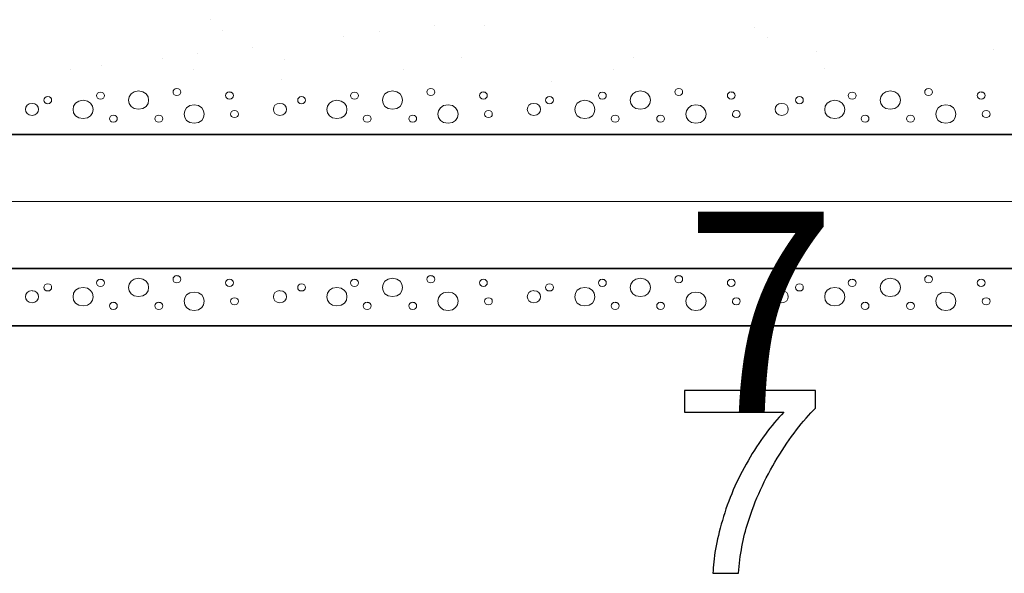
# Model space of a CAD drawing. Units: centimetres. Extents: x -8.1 to 8.3, y -11.8 to -2.4.
# Drawn here: x -0.6 to 0.4, y -6 to -5.4 of the extents above; entities that cross this region are included whole.
import ezdxf

# ---------------------------------------------------------------- set-up
doc = ezdxf.new("R2010")
doc.units = ezdxf.units.CM
doc.header["$MEASUREMENT"] = 0
doc.layers.add('Vrstva 1', color=7, linetype='Continuous')

msp = doc.modelspace()

# ---------------------------------------------------------------- linework, layer by layer
at = {"layer": 'Vrstva 1', "lineweight": 15}
for points in [[(-0.40191, -5.40431), (-0.40191, -5.40431), (-0.40191, -5.40431), (-0.40191, -5.40431)], [(-0.38943, -5.41472), (-0.38943, -5.41472), (-0.38943, -5.41472), (-0.38943, -5.41472)], [(-0.17855, -5.40993), (-0.17855, -5.40993), (-0.17855, -5.40993), (-0.17855, -5.40993)], [(-0.12812, -5.40975), (-0.12812, -5.40975), (-0.12812, -5.40975), (-0.12812, -5.40975)], [(0.14175, -5.41191), (0.14175, -5.41191), (0.14175, -5.41191), (0.14175, -5.41191)], [(-0.26851, -5.42082), (-0.26851, -5.42082), (-0.26851, -5.42082), (-0.26851, -5.42082)], [(-0.23336, -5.41658), (-0.23336, -5.41658), (-0.23336, -5.41658), (-0.23336, -5.41658)], [(0.15417, -5.42232), (0.15417, -5.42232), (0.15417, -5.42232), (0.15417, -5.42232)], [(-0.3601, -5.43183), (-0.3601, -5.43183), (-0.3601, -5.43183), (-0.3601, -5.43183)], [(0.37961, -5.43441), (0.37961, -5.43441), (0.37961, -5.43441), (0.37961, -5.43441)], [(-0.44999, -5.44266), (-0.44999, -5.44266), (-0.44999, -5.44266), (-0.44999, -5.44266)], [(-0.41491, -5.43847), (-0.41491, -5.43847), (-0.41491, -5.43847), (-0.41491, -5.43847)], [(-0.32802, -5.4438), (-0.32802, -5.4438), (-0.32802, -5.4438), (-0.32802, -5.4438)], [(-0.1515, -5.44177), (-0.1515, -5.44177), (-0.1515, -5.44177), (-0.1515, -5.44177)], [(0.02096, -5.44248), (0.02096, -5.44248), (0.02096, -5.44248), (0.02096, -5.44248)], [(0.2031, -5.4365), (0.2031, -5.4365), (0.2031, -5.4365), (0.2031, -5.4365)], [(-0.54158, -5.45373), (-0.54158, -5.45373), (-0.54158, -5.45373), (-0.54158, -5.45373)], [(-0.51016, -5.44984), (-0.51016, -5.44984), (-0.51016, -5.44984), (-0.51016, -5.44984)], [(-0.41902, -5.45445), (-0.41902, -5.45445), (-0.41902, -5.45445), (-0.41902, -5.45445)], [(-0.20899, -5.45409), (-0.20899, -5.45409), (-0.20899, -5.45409), (-0.20899, -5.45409)], [(0.00097, -5.45379), (0.00097, -5.45379), (0.00097, -5.45379), (0.00097, -5.45379)], [(0.211, -5.45343), (0.211, -5.45343), (0.211, -5.45343), (0.211, -5.45343)], [(-0.33076, -5.46396), (-0.33076, -5.46396), (-0.33076, -5.46396), (-0.33076, -5.46396)], [(-0.06096, -5.46612), (-0.06096, -5.46612), (-0.06096, -5.46612), (-0.06096, -5.46612)], [(1.15512, -5.58578), (1.15512, -5.58578), (-3.32161, -5.58578), (-3.32161, -5.58578)]]:
    msp.add_open_spline(points, degree=3, dxfattribs=at)
for points in [[(-0.43522, -5.47288), (-0.44038, -5.47288), (-0.44045, -5.48006), (-0.43522, -5.48), (-0.43522, -5.48), (-0.43006, -5.48006), (-0.43, -5.47288), (-0.43522, -5.47294), (-0.43522, -5.47294), (-0.43522, -5.47294), (-0.43522, -5.47288), (-0.43522, -5.47288)], [(-0.18175, -5.47288), (-0.18691, -5.47288), (-0.18698, -5.48006), (-0.18175, -5.48), (-0.18175, -5.48), (-0.17659, -5.48006), (-0.17652, -5.47288), (-0.18175, -5.47294), (-0.18175, -5.47294), (-0.18175, -5.47294), (-0.18175, -5.47288), (-0.18175, -5.47288)], [(0.06571, -5.47288), (0.06055, -5.47288), (0.06049, -5.48006), (0.06571, -5.48), (0.06571, -5.48), (0.07087, -5.48006), (0.07094, -5.47288), (0.06571, -5.47294), (0.06571, -5.47294), (0.06571, -5.47294), (0.06571, -5.47288), (0.06571, -5.47288)], [(0.31513, -5.47288), (0.30997, -5.47288), (0.30991, -5.48006), (0.31513, -5.48), (0.31513, -5.48), (0.3203, -5.48006), (0.32036, -5.47288), (0.31513, -5.47294), (0.31513, -5.47294), (0.31513, -5.47294), (0.31513, -5.47288), (0.31513, -5.47288)], [(-0.56418, -5.48102), (-0.56934, -5.48102), (-0.56941, -5.48819), (-0.56418, -5.48814), (-0.56418, -5.48814), (-0.55902, -5.48819), (-0.55896, -5.48102), (-0.56418, -5.48107), (-0.56418, -5.48107), (-0.56418, -5.48107), (-0.56418, -5.48102), (-0.56418, -5.48102)], [(-0.51146, -5.47653), (-0.51662, -5.47653), (-0.51669, -5.48371), (-0.51146, -5.48365), (-0.51146, -5.48365), (-0.5063, -5.48371), (-0.50624, -5.47653), (-0.51146, -5.47659), (-0.51146, -5.47659), (-0.51146, -5.47659), (-0.51146, -5.47653), (-0.51146, -5.47653)], [(-0.47351, -5.47539), (-0.4869, -5.47539), (-0.4869, -5.49382), (-0.47351, -5.49376), (-0.47351, -5.49376), (-0.46011, -5.49382), (-0.46011, -5.47539), (-0.47351, -5.47545), (-0.47351, -5.47545), (-0.47351, -5.47545), (-0.47351, -5.47539), (-0.47351, -5.47539)], [(-0.38277, -5.47641), (-0.38793, -5.47641), (-0.38799, -5.48359), (-0.38277, -5.48353), (-0.38277, -5.48353), (-0.3776, -5.48359), (-0.37754, -5.47641), (-0.38277, -5.47647), (-0.38277, -5.47647), (-0.38277, -5.47647), (-0.38277, -5.47641), (-0.38277, -5.47641)], [(-0.31077, -5.48102), (-0.31593, -5.48102), (-0.316, -5.48819), (-0.31077, -5.48814), (-0.31077, -5.48814), (-0.30561, -5.48819), (-0.30555, -5.48102), (-0.31077, -5.48107), (-0.31077, -5.48107), (-0.31077, -5.48107), (-0.31077, -5.48102), (-0.31077, -5.48102)], [(-0.25799, -5.47653), (-0.26315, -5.47653), (-0.26322, -5.48371), (-0.25799, -5.48365), (-0.25799, -5.48365), (-0.25283, -5.48371), (-0.25276, -5.47653), (-0.25799, -5.47659), (-0.25799, -5.47659), (-0.25799, -5.47659), (-0.25799, -5.47653), (-0.25799, -5.47653)], [(-0.22003, -5.47539), (-0.23343, -5.47539), (-0.23343, -5.49382), (-0.22003, -5.49376), (-0.22003, -5.49376), (-0.20664, -5.49382), (-0.20664, -5.47539), (-0.22003, -5.47545), (-0.22003, -5.47545), (-0.22003, -5.47545), (-0.22003, -5.47539), (-0.22003, -5.47539)], [(-0.12929, -5.47641), (-0.13445, -5.47641), (-0.13452, -5.48359), (-0.12929, -5.48353), (-0.12929, -5.48353), (-0.12413, -5.48359), (-0.12407, -5.47641), (-0.12929, -5.47647), (-0.12929, -5.47647), (-0.12929, -5.47647), (-0.12929, -5.47641), (-0.12929, -5.47641)], [(-0.06331, -5.48102), (-0.06847, -5.48102), (-0.06854, -5.48819), (-0.06331, -5.48814), (-0.06331, -5.48814), (-0.05815, -5.48819), (-0.05809, -5.48102), (-0.06331, -5.48107), (-0.06331, -5.48107), (-0.06331, -5.48107), (-0.06331, -5.48102), (-0.06331, -5.48102)], [(-0.01053, -5.47653), (-0.01569, -5.47653), (-0.01575, -5.48371), (-0.01053, -5.48365), (-0.01053, -5.48365), (-0.00537, -5.48371), (-0.0053, -5.47653), (-0.01053, -5.47659), (-0.01053, -5.47659), (-0.01053, -5.47659), (-0.01053, -5.47653), (-0.01053, -5.47653)], [(0.02743, -5.47539), (0.01404, -5.47539), (0.01404, -5.49382), (0.02743, -5.49376), (0.02743, -5.49376), (0.04082, -5.49382), (0.04082, -5.47539), (0.02743, -5.47545), (0.02743, -5.47545), (0.02743, -5.47545), (0.02743, -5.47539), (0.02743, -5.47539)], [(0.11817, -5.47641), (0.11301, -5.47641), (0.11294, -5.48359), (0.11817, -5.48353), (0.11817, -5.48353), (0.12333, -5.48359), (0.1234, -5.47641), (0.11817, -5.47647), (0.11817, -5.47647), (0.11817, -5.47647), (0.11817, -5.47641), (0.11817, -5.47641)], [(0.18618, -5.48102), (0.18102, -5.48102), (0.18095, -5.48819), (0.18618, -5.48814), (0.18618, -5.48814), (0.19134, -5.48819), (0.1914, -5.48102), (0.18618, -5.48107), (0.18618, -5.48107), (0.18618, -5.48107), (0.18618, -5.48102), (0.18618, -5.48102)], [(0.2389, -5.47653), (0.23374, -5.47653), (0.23367, -5.48371), (0.2389, -5.48365), (0.2389, -5.48365), (0.24406, -5.48371), (0.24412, -5.47653), (0.2389, -5.47659), (0.2389, -5.47659), (0.2389, -5.47659), (0.2389, -5.47653), (0.2389, -5.47653)], [(0.27692, -5.47539), (0.26353, -5.47539), (0.26353, -5.49382), (0.27692, -5.49376), (0.27692, -5.49376), (0.29031, -5.49382), (0.29031, -5.47539), (0.27692, -5.47545), (0.27692, -5.47545), (0.27692, -5.47545), (0.27692, -5.47539), (0.27692, -5.47539)], [(0.36759, -5.47641), (0.36243, -5.47641), (0.36237, -5.48359), (0.36759, -5.48353), (0.36759, -5.48353), (0.37275, -5.48359), (0.37282, -5.47641), (0.36759, -5.47647), (0.36759, -5.47647), (0.36759, -5.47647), (0.36759, -5.47641), (0.36759, -5.47641)], [(-0.57986, -5.48784), (-0.58861, -5.48784), (-0.58861, -5.49992), (-0.57986, -5.49986), (-0.57986, -5.49986), (-0.57111, -5.49992), (-0.57111, -5.48784), (-0.57986, -5.4879), (-0.57986, -5.4879), (-0.57986, -5.4879), (-0.57986, -5.48784), (-0.57986, -5.48784)], [(-0.5289, -5.48466), (-0.5423, -5.48466), (-0.5423, -5.50309), (-0.5289, -5.50303), (-0.5289, -5.50303), (-0.51551, -5.50309), (-0.51551, -5.48466), (-0.5289, -5.48472), (-0.5289, -5.48472), (-0.5289, -5.48472), (-0.5289, -5.48466), (-0.5289, -5.48466)], [(-0.41804, -5.48927), (-0.43144, -5.48927), (-0.43144, -5.5077), (-0.41804, -5.50764), (-0.41804, -5.50764), (-0.40465, -5.5077), (-0.40465, -5.48927), (-0.41804, -5.48933), (-0.41804, -5.48933), (-0.41804, -5.48933), (-0.41804, -5.48927), (-0.41804, -5.48927)], [(-0.3324, -5.48784), (-0.34115, -5.48784), (-0.34115, -5.49992), (-0.3324, -5.49986), (-0.3324, -5.49986), (-0.32364, -5.49992), (-0.32364, -5.48784), (-0.3324, -5.4879), (-0.3324, -5.4879), (-0.3324, -5.4879), (-0.3324, -5.48784), (-0.3324, -5.48784)], [(-0.2755, -5.48466), (-0.28889, -5.48466), (-0.28889, -5.50309), (-0.2755, -5.50303), (-0.2755, -5.50303), (-0.2621, -5.50309), (-0.2621, -5.48466), (-0.2755, -5.48472), (-0.2755, -5.48472), (-0.2755, -5.48472), (-0.2755, -5.48466), (-0.2755, -5.48466)], [(-0.16457, -5.48927), (-0.17796, -5.48927), (-0.17796, -5.5077), (-0.16457, -5.50764), (-0.16457, -5.50764), (-0.15118, -5.5077), (-0.15118, -5.48927), (-0.16457, -5.48933), (-0.16457, -5.48933), (-0.16457, -5.48933), (-0.16457, -5.48927), (-0.16457, -5.48927)], [(-0.07892, -5.48784), (-0.08768, -5.48784), (-0.08768, -5.49992), (-0.07892, -5.49986), (-0.07892, -5.49986), (-0.07017, -5.49992), (-0.07017, -5.48784), (-0.07892, -5.4879), (-0.07892, -5.4879), (-0.07892, -5.4879), (-0.07892, -5.48784), (-0.07892, -5.48784)], [(-0.02803, -5.48466), (-0.04143, -5.48466), (-0.04143, -5.50309), (-0.02803, -5.50303), (-0.02803, -5.50303), (-0.01464, -5.50309), (-0.01464, -5.48466), (-0.02803, -5.48472), (-0.02803, -5.48472), (-0.02803, -5.48472), (-0.02803, -5.48466), (-0.02803, -5.48466)], [(0.08289, -5.48927), (0.0695, -5.48927), (0.0695, -5.5077), (0.08289, -5.50764), (0.08289, -5.50764), (0.09629, -5.5077), (0.09629, -5.48927), (0.08289, -5.48933), (0.08289, -5.48933), (0.08289, -5.48933), (0.08289, -5.48927), (0.08289, -5.48927)], [(0.16854, -5.48784), (0.15978, -5.48784), (0.15978, -5.49992), (0.16854, -5.49986), (0.16854, -5.49986), (0.17729, -5.49992), (0.17729, -5.48784), (0.16854, -5.4879), (0.16854, -5.4879), (0.16854, -5.4879), (0.16854, -5.48784), (0.16854, -5.48784)], [(0.22145, -5.48466), (0.20806, -5.48466), (0.20806, -5.50309), (0.22145, -5.50303), (0.22145, -5.50303), (0.23485, -5.50309), (0.23485, -5.48466), (0.22145, -5.48472), (0.22145, -5.48472), (0.22145, -5.48472), (0.22145, -5.48466), (0.22145, -5.48466)], [(0.33232, -5.48927), (0.31892, -5.48927), (0.31892, -5.5077), (0.33232, -5.50764), (0.33232, -5.50764), (0.34571, -5.5077), (0.34571, -5.48927), (0.33232, -5.48933), (0.33232, -5.48933), (0.33232, -5.48933), (0.33232, -5.48927), (0.33232, -5.48927)], [(-0.49866, -5.4995), (-0.50382, -5.4995), (-0.50388, -5.50668), (-0.49866, -5.50662), (-0.49866, -5.50662), (-0.4935, -5.50668), (-0.49343, -5.4995), (-0.49866, -5.49956), (-0.49866, -5.49956), (-0.49866, -5.49956), (-0.49866, -5.4995), (-0.49866, -5.4995)], [(-0.45332, -5.4995), (-0.45848, -5.4995), (-0.45855, -5.50668), (-0.45332, -5.50662), (-0.45332, -5.50662), (-0.44816, -5.50668), (-0.44809, -5.4995), (-0.45332, -5.49956), (-0.45332, -5.49956), (-0.45332, -5.49956), (-0.45332, -5.4995), (-0.45332, -5.4995)], [(-0.37774, -5.4949), (-0.3829, -5.4949), (-0.38296, -5.50208), (-0.37774, -5.50202), (-0.37774, -5.50202), (-0.37257, -5.50208), (-0.37251, -5.4949), (-0.37774, -5.49496), (-0.37774, -5.49496), (-0.37774, -5.49496), (-0.37774, -5.4949), (-0.37774, -5.4949)], [(-0.24525, -5.4995), (-0.25041, -5.4995), (-0.25048, -5.50668), (-0.24525, -5.50662), (-0.24525, -5.50662), (-0.24009, -5.50668), (-0.24002, -5.4995), (-0.24525, -5.49956), (-0.24525, -5.49956), (-0.24525, -5.49956), (-0.24525, -5.4995), (-0.24525, -5.4995)], [(-0.19985, -5.4995), (-0.20501, -5.4995), (-0.20507, -5.50668), (-0.19985, -5.50662), (-0.19985, -5.50662), (-0.19469, -5.50668), (-0.19462, -5.4995), (-0.19985, -5.49956), (-0.19985, -5.49956), (-0.19985, -5.49956), (-0.19985, -5.4995), (-0.19985, -5.4995)], [(-0.12426, -5.4949), (-0.12942, -5.4949), (-0.12949, -5.50208), (-0.12426, -5.50202), (-0.12426, -5.50202), (-0.1191, -5.50208), (-0.11904, -5.4949), (-0.12426, -5.49496), (-0.12426, -5.49496), (-0.12426, -5.49496), (-0.12426, -5.4949), (-0.12426, -5.4949)], [(0.00221, -5.4995), (-0.00295, -5.4995), (-0.00301, -5.50668), (0.00221, -5.50662), (0.00221, -5.50662), (0.00737, -5.50668), (0.00744, -5.4995), (0.00221, -5.49956), (0.00221, -5.49956), (0.00221, -5.49956), (0.00221, -5.4995), (0.00221, -5.4995)], [(0.04762, -5.4995), (0.04245, -5.4995), (0.04239, -5.50668), (0.04762, -5.50662), (0.04762, -5.50662), (0.05278, -5.50668), (0.05284, -5.4995), (0.04762, -5.49956), (0.04762, -5.49956), (0.04762, -5.49956), (0.04762, -5.4995), (0.04762, -5.4995)], [(0.1232, -5.4949), (0.11804, -5.4949), (0.11797, -5.50208), (0.1232, -5.50202), (0.1232, -5.50202), (0.12836, -5.50208), (0.12843, -5.4949), (0.1232, -5.49496), (0.1232, -5.49496), (0.1232, -5.49496), (0.1232, -5.4949), (0.1232, -5.4949)], [(0.2517, -5.4995), (0.24654, -5.4995), (0.24647, -5.50668), (0.2517, -5.50662), (0.2517, -5.50662), (0.25686, -5.50668), (0.25693, -5.4995), (0.2517, -5.49956), (0.2517, -5.49956), (0.2517, -5.49956), (0.2517, -5.4995), (0.2517, -5.4995)], [(0.29704, -5.4995), (0.29188, -5.4995), (0.29181, -5.50668), (0.29704, -5.50662), (0.29704, -5.50662), (0.3022, -5.50668), (0.30226, -5.4995), (0.29704, -5.49956), (0.29704, -5.49956), (0.29704, -5.49956), (0.29704, -5.4995), (0.29704, -5.4995)], [(0.37262, -5.4949), (0.36746, -5.4949), (0.3674, -5.50208), (0.37262, -5.50202), (0.37262, -5.50202), (0.37778, -5.50208), (0.37785, -5.4949), (0.37262, -5.49496), (0.37262, -5.49496), (0.37262, -5.49496), (0.37262, -5.4949), (0.37262, -5.4949)], [(-0.43522, -5.65973), (-0.44038, -5.65973), (-0.44045, -5.66691), (-0.43522, -5.66685), (-0.43522, -5.66685), (-0.43006, -5.66691), (-0.43, -5.65973), (-0.43522, -5.65979), (-0.43522, -5.65979), (-0.43522, -5.65979), (-0.43522, -5.65973), (-0.43522, -5.65973)], [(-0.18175, -5.65973), (-0.18691, -5.65973), (-0.18698, -5.66691), (-0.18175, -5.66685), (-0.18175, -5.66685), (-0.17659, -5.66691), (-0.17652, -5.65973), (-0.18175, -5.65979), (-0.18175, -5.65979), (-0.18175, -5.65979), (-0.18175, -5.65973), (-0.18175, -5.65973)], [(0.06571, -5.65973), (0.06055, -5.65973), (0.06049, -5.66691), (0.06571, -5.66685), (0.06571, -5.66685), (0.07087, -5.66691), (0.07094, -5.65973), (0.06571, -5.65979), (0.06571, -5.65979), (0.06571, -5.65979), (0.06571, -5.65973), (0.06571, -5.65973)], [(0.31513, -5.65973), (0.30997, -5.65973), (0.30991, -5.66691), (0.31513, -5.66685), (0.31513, -5.66685), (0.3203, -5.66691), (0.32036, -5.65973), (0.31513, -5.65979), (0.31513, -5.65979), (0.31513, -5.65979), (0.31513, -5.65973), (0.31513, -5.65973)], [(-0.56418, -5.66793), (-0.56934, -5.66793), (-0.56941, -5.67511), (-0.56418, -5.67505), (-0.56418, -5.67505), (-0.55902, -5.67511), (-0.55896, -5.66793), (-0.56418, -5.66799), (-0.56418, -5.66799), (-0.56418, -5.66799), (-0.56418, -5.66793), (-0.56418, -5.66793)], [(-0.51146, -5.66338), (-0.51662, -5.66338), (-0.51669, -5.67056), (-0.51146, -5.6705), (-0.51146, -5.6705), (-0.5063, -5.67056), (-0.50624, -5.66338), (-0.51146, -5.66344), (-0.51146, -5.66344), (-0.51146, -5.66344), (-0.51146, -5.66338), (-0.51146, -5.66338)], [(-0.47351, -5.66231), (-0.4869, -5.66231), (-0.4869, -5.68074), (-0.47351, -5.68068), (-0.47351, -5.68068), (-0.46011, -5.68074), (-0.46011, -5.66231), (-0.47351, -5.66237), (-0.47351, -5.66237), (-0.47351, -5.66237), (-0.47351, -5.66231), (-0.47351, -5.66231)], [(-0.38277, -5.66332), (-0.38793, -5.66332), (-0.38799, -5.6705), (-0.38277, -5.67044), (-0.38277, -5.67044), (-0.3776, -5.6705), (-0.37754, -5.66332), (-0.38277, -5.66338), (-0.38277, -5.66338), (-0.38277, -5.66338), (-0.38277, -5.66332), (-0.38277, -5.66332)], [(-0.31077, -5.66793), (-0.31593, -5.66793), (-0.316, -5.67511), (-0.31077, -5.67505), (-0.31077, -5.67505), (-0.30561, -5.67511), (-0.30555, -5.66793), (-0.31077, -5.66799), (-0.31077, -5.66799), (-0.31077, -5.66799), (-0.31077, -5.66793), (-0.31077, -5.66793)], [(-0.25799, -5.66338), (-0.26315, -5.66338), (-0.26322, -5.67056), (-0.25799, -5.6705), (-0.25799, -5.6705), (-0.25283, -5.67056), (-0.25276, -5.66338), (-0.25799, -5.66344), (-0.25799, -5.66344), (-0.25799, -5.66344), (-0.25799, -5.66338), (-0.25799, -5.66338)], [(-0.22003, -5.66231), (-0.23343, -5.66231), (-0.23343, -5.68074), (-0.22003, -5.68068), (-0.22003, -5.68068), (-0.20664, -5.68074), (-0.20664, -5.66231), (-0.22003, -5.66237), (-0.22003, -5.66237), (-0.22003, -5.66237), (-0.22003, -5.66231), (-0.22003, -5.66231)], [(-0.12929, -5.66332), (-0.13445, -5.66332), (-0.13452, -5.6705), (-0.12929, -5.67044), (-0.12929, -5.67044), (-0.12413, -5.6705), (-0.12407, -5.66332), (-0.12929, -5.66338), (-0.12929, -5.66338), (-0.12929, -5.66338), (-0.12929, -5.66332), (-0.12929, -5.66332)], [(-0.06331, -5.66793), (-0.06847, -5.66793), (-0.06854, -5.67511), (-0.06331, -5.67505), (-0.06331, -5.67505), (-0.05815, -5.67511), (-0.05809, -5.66793), (-0.06331, -5.66799), (-0.06331, -5.66799), (-0.06331, -5.66799), (-0.06331, -5.66793), (-0.06331, -5.66793)], [(-0.01053, -5.66338), (-0.01569, -5.66338), (-0.01575, -5.67056), (-0.01053, -5.6705), (-0.01053, -5.6705), (-0.00537, -5.67056), (-0.0053, -5.66338), (-0.01053, -5.66344), (-0.01053, -5.66344), (-0.01053, -5.66344), (-0.01053, -5.66338), (-0.01053, -5.66338)], [(0.02743, -5.66231), (0.01404, -5.66231), (0.01404, -5.68074), (0.02743, -5.68068), (0.02743, -5.68068), (0.04082, -5.68074), (0.04082, -5.66231), (0.02743, -5.66237), (0.02743, -5.66237), (0.02743, -5.66237), (0.02743, -5.66231), (0.02743, -5.66231)], [(0.11817, -5.66332), (0.11301, -5.66332), (0.11294, -5.6705), (0.11817, -5.67044), (0.11817, -5.67044), (0.12333, -5.6705), (0.1234, -5.66332), (0.11817, -5.66338), (0.11817, -5.66338), (0.11817, -5.66338), (0.11817, -5.66332), (0.11817, -5.66332)], [(0.18618, -5.66793), (0.18102, -5.66793), (0.18095, -5.67511), (0.18618, -5.67505), (0.18618, -5.67505), (0.19134, -5.67511), (0.1914, -5.66793), (0.18618, -5.66799), (0.18618, -5.66799), (0.18618, -5.66799), (0.18618, -5.66793), (0.18618, -5.66793)], [(0.2389, -5.66338), (0.23374, -5.66338), (0.23367, -5.67056), (0.2389, -5.6705), (0.2389, -5.6705), (0.24406, -5.67056), (0.24412, -5.66338), (0.2389, -5.66344), (0.2389, -5.66344), (0.2389, -5.66344), (0.2389, -5.66338), (0.2389, -5.66338)], [(0.27692, -5.66231), (0.26353, -5.66231), (0.26353, -5.68074), (0.27692, -5.68068), (0.27692, -5.68068), (0.29031, -5.68074), (0.29031, -5.66231), (0.27692, -5.66237), (0.27692, -5.66237), (0.27692, -5.66237), (0.27692, -5.66231), (0.27692, -5.66231)], [(0.36759, -5.66332), (0.36243, -5.66332), (0.36237, -5.6705), (0.36759, -5.67044), (0.36759, -5.67044), (0.37275, -5.6705), (0.37282, -5.66332), (0.36759, -5.66338), (0.36759, -5.66338), (0.36759, -5.66338), (0.36759, -5.66332), (0.36759, -5.66332)], [(-0.57986, -5.67469), (-0.58861, -5.67469), (-0.58861, -5.68678), (-0.57986, -5.68672), (-0.57986, -5.68672), (-0.57111, -5.68678), (-0.57111, -5.67469), (-0.57986, -5.67475), (-0.57986, -5.67475), (-0.57986, -5.67475), (-0.57986, -5.67469), (-0.57986, -5.67469)], [(-0.5289, -5.67152), (-0.5423, -5.67152), (-0.5423, -5.68995), (-0.5289, -5.68989), (-0.5289, -5.68989), (-0.51551, -5.68995), (-0.51551, -5.67152), (-0.5289, -5.67158), (-0.5289, -5.67158), (-0.5289, -5.67158), (-0.5289, -5.67152), (-0.5289, -5.67152)], [(-0.41804, -5.67613), (-0.43144, -5.67613), (-0.43144, -5.69456), (-0.41804, -5.6945), (-0.41804, -5.6945), (-0.40465, -5.69456), (-0.40465, -5.67613), (-0.41804, -5.67619), (-0.41804, -5.67619), (-0.41804, -5.67619), (-0.41804, -5.67613), (-0.41804, -5.67613)], [(-0.3324, -5.67469), (-0.34115, -5.67469), (-0.34115, -5.68678), (-0.3324, -5.68672), (-0.3324, -5.68672), (-0.32364, -5.68678), (-0.32364, -5.67469), (-0.3324, -5.67475), (-0.3324, -5.67475), (-0.3324, -5.67475), (-0.3324, -5.67469), (-0.3324, -5.67469)], [(-0.2755, -5.67152), (-0.28889, -5.67152), (-0.28889, -5.68995), (-0.2755, -5.68989), (-0.2755, -5.68989), (-0.2621, -5.68995), (-0.2621, -5.67152), (-0.2755, -5.67158), (-0.2755, -5.67158), (-0.2755, -5.67158), (-0.2755, -5.67152), (-0.2755, -5.67152)], [(-0.16457, -5.67613), (-0.17796, -5.67613), (-0.17796, -5.69456), (-0.16457, -5.6945), (-0.16457, -5.6945), (-0.15118, -5.69456), (-0.15118, -5.67613), (-0.16457, -5.67619), (-0.16457, -5.67619), (-0.16457, -5.67619), (-0.16457, -5.67613), (-0.16457, -5.67613)], [(-0.07892, -5.67469), (-0.08768, -5.67469), (-0.08768, -5.68678), (-0.07892, -5.68672), (-0.07892, -5.68672), (-0.07017, -5.68678), (-0.07017, -5.67469), (-0.07892, -5.67475), (-0.07892, -5.67475), (-0.07892, -5.67475), (-0.07892, -5.67469), (-0.07892, -5.67469)], [(-0.02803, -5.67152), (-0.04143, -5.67152), (-0.04143, -5.68995), (-0.02803, -5.68989), (-0.02803, -5.68989), (-0.01464, -5.68995), (-0.01464, -5.67152), (-0.02803, -5.67158), (-0.02803, -5.67158), (-0.02803, -5.67158), (-0.02803, -5.67152), (-0.02803, -5.67152)], [(0.08289, -5.67613), (0.0695, -5.67613), (0.0695, -5.69456), (0.08289, -5.6945), (0.08289, -5.6945), (0.09629, -5.69456), (0.09629, -5.67613), (0.08289, -5.67619), (0.08289, -5.67619), (0.08289, -5.67619), (0.08289, -5.67613), (0.08289, -5.67613)], [(0.16854, -5.67469), (0.15978, -5.67469), (0.15978, -5.68678), (0.16854, -5.68672), (0.16854, -5.68672), (0.17729, -5.68678), (0.17729, -5.67469), (0.16854, -5.67475), (0.16854, -5.67475), (0.16854, -5.67475), (0.16854, -5.67469), (0.16854, -5.67469)], [(0.22145, -5.67152), (0.20806, -5.67152), (0.20806, -5.68995), (0.22145, -5.68989), (0.22145, -5.68989), (0.23485, -5.68995), (0.23485, -5.67152), (0.22145, -5.67158), (0.22145, -5.67158), (0.22145, -5.67158), (0.22145, -5.67152), (0.22145, -5.67152)], [(0.33232, -5.67613), (0.31892, -5.67613), (0.31892, -5.69456), (0.33232, -5.6945), (0.33232, -5.6945), (0.34571, -5.69456), (0.34571, -5.67613), (0.33232, -5.67619), (0.33232, -5.67619), (0.33232, -5.67619), (0.33232, -5.67613), (0.33232, -5.67613)], [(-0.49866, -5.68636), (-0.50382, -5.68636), (-0.50388, -5.69354), (-0.49866, -5.69348), (-0.49866, -5.69348), (-0.4935, -5.69354), (-0.49343, -5.68636), (-0.49866, -5.68642), (-0.49866, -5.68642), (-0.49866, -5.68642), (-0.49866, -5.68636), (-0.49866, -5.68636)], [(-0.45332, -5.68636), (-0.45848, -5.68636), (-0.45855, -5.69354), (-0.45332, -5.69348), (-0.45332, -5.69348), (-0.44816, -5.69354), (-0.44809, -5.68636), (-0.45332, -5.68642), (-0.45332, -5.68642), (-0.45332, -5.68642), (-0.45332, -5.68636), (-0.45332, -5.68636)], [(-0.37774, -5.68175), (-0.3829, -5.68175), (-0.38296, -5.68893), (-0.37774, -5.68887), (-0.37774, -5.68887), (-0.37257, -5.68893), (-0.37251, -5.68175), (-0.37774, -5.68181), (-0.37774, -5.68181), (-0.37774, -5.68181), (-0.37774, -5.68175), (-0.37774, -5.68175)], [(-0.24525, -5.68636), (-0.25041, -5.68636), (-0.25048, -5.69354), (-0.24525, -5.69348), (-0.24525, -5.69348), (-0.24009, -5.69354), (-0.24002, -5.68636), (-0.24525, -5.68642), (-0.24525, -5.68642), (-0.24525, -5.68642), (-0.24525, -5.68636), (-0.24525, -5.68636)], [(-0.19985, -5.68636), (-0.20501, -5.68636), (-0.20507, -5.69354), (-0.19985, -5.69348), (-0.19985, -5.69348), (-0.19469, -5.69354), (-0.19462, -5.68636), (-0.19985, -5.68642), (-0.19985, -5.68642), (-0.19985, -5.68642), (-0.19985, -5.68636), (-0.19985, -5.68636)], [(-0.12426, -5.68175), (-0.12942, -5.68175), (-0.12949, -5.68893), (-0.12426, -5.68887), (-0.12426, -5.68887), (-0.1191, -5.68893), (-0.11904, -5.68175), (-0.12426, -5.68181), (-0.12426, -5.68181), (-0.12426, -5.68181), (-0.12426, -5.68175), (-0.12426, -5.68175)], [(0.00221, -5.68636), (-0.00295, -5.68636), (-0.00301, -5.69354), (0.00221, -5.69348), (0.00221, -5.69348), (0.00737, -5.69354), (0.00744, -5.68636), (0.00221, -5.68642), (0.00221, -5.68642), (0.00221, -5.68642), (0.00221, -5.68636), (0.00221, -5.68636)], [(0.04762, -5.68636), (0.04245, -5.68636), (0.04239, -5.69354), (0.04762, -5.69348), (0.04762, -5.69348), (0.05278, -5.69354), (0.05284, -5.68636), (0.04762, -5.68642), (0.04762, -5.68642), (0.04762, -5.68642), (0.04762, -5.68636), (0.04762, -5.68636)], [(0.1232, -5.68175), (0.11804, -5.68175), (0.11797, -5.68893), (0.1232, -5.68887), (0.1232, -5.68887), (0.12836, -5.68893), (0.12843, -5.68175), (0.1232, -5.68181), (0.1232, -5.68181), (0.1232, -5.68181), (0.1232, -5.68175), (0.1232, -5.68175)], [(0.2517, -5.68636), (0.24654, -5.68636), (0.24647, -5.69354), (0.2517, -5.69348), (0.2517, -5.69348), (0.25686, -5.69354), (0.25693, -5.68636), (0.2517, -5.68642), (0.2517, -5.68642), (0.2517, -5.68642), (0.2517, -5.68636), (0.2517, -5.68636)], [(0.29704, -5.68636), (0.29188, -5.68636), (0.29181, -5.69354), (0.29704, -5.69348), (0.29704, -5.69348), (0.3022, -5.69354), (0.30226, -5.68636), (0.29704, -5.68642), (0.29704, -5.68642), (0.29704, -5.68642), (0.29704, -5.68636), (0.29704, -5.68636)], [(0.37262, -5.68175), (0.36746, -5.68175), (0.3674, -5.68893), (0.37262, -5.68887), (0.37262, -5.68887), (0.37778, -5.68893), (0.37785, -5.68175), (0.37262, -5.68181), (0.37262, -5.68181), (0.37262, -5.68181), (0.37262, -5.68175), (0.37262, -5.68175)]]:
    msp.add_open_spline(points, degree=3, knots=[0, 0, 0, 0, 0.333333, 0.333333, 0.333333, 0.333333, 0.666667, 0.666667, 0.666667, 0.666667, 1, 1, 1, 1], dxfattribs=at)
at = {"layer": 'Vrstva 1', "lineweight": 35}
for points in [[(-3.30979, -5.51883), (-3.30979, -5.51883), (1.33687, -5.51883), (1.33687, -5.51883)], [(-3.30979, -5.65255), (-3.30979, -5.65255), (1.33687, -5.65255), (1.33687, -5.65255)], [(-3.53302, -5.70969), (-3.53302, -5.70969), (1.11279, -5.70969), (1.11279, -5.70969)]]:
    msp.add_open_spline(points, degree=3, dxfattribs=at)
at = {"layer": 'Vrstva 1', "color": 250}
msp.add_open_spline([(0.07162, -5.79603), (0.07162, -5.79603), (0.07162, -5.7742), (0.07162, -5.7742), (0.07162, -5.7742), (0.07162, -5.7742), (0.20237, -5.7742), (0.20237, -5.7742), (0.20237, -5.7742), (0.20237, -5.7742), (0.20237, -5.79186), (0.20237, -5.79186), (0.20237, -5.79186), (0.18953, -5.80439), (0.17678, -5.82106), (0.16413, -5.84183), (0.16413, -5.84183), (0.15153, -5.86259), (0.14174, -5.88399), (0.13488, -5.90592), (0.13488, -5.90592), (0.12989, -5.92143), (0.12674, -5.93836), (0.12538, -5.9568), (0.12538, -5.9568), (0.12538, -5.9568), (0.09988, -5.9568), (0.09988, -5.9568), (0.09988, -5.9568), (0.10017, -5.94223), (0.10327, -5.92466), (0.10924, -5.90402), (0.10924, -5.90402), (0.11522, -5.88343), (0.12378, -5.86353), (0.13492, -5.84441), (0.13492, -5.84441), (0.14612, -5.82529), (0.15797, -5.80913), (0.17058, -5.79603), (0.17058, -5.79603), (0.17058, -5.79603), (0.07162, -5.79603), (0.07162, -5.79603)], degree=3, knots=[0, 0, 0, 0, 0.090909, 0.090909, 0.090909, 0.090909, 0.181818, 0.181818, 0.181818, 0.181818, 0.272727, 0.272727, 0.272727, 0.272727, 0.363636, 0.363636, 0.363636, 0.363636, 0.454545, 0.454545, 0.454545, 0.454545, 0.545455, 0.545455, 0.545455, 0.545455, 0.636364, 0.636364, 0.636364, 0.636364, 0.727273, 0.727273, 0.727273, 0.727273, 0.818182, 0.818182, 0.818182, 0.818182, 0.909091, 0.909091, 0.909091, 0.909091, 1, 1, 1, 1], dxfattribs=at)

# ---------------------------------------------------------------- texts
msp.add_text('7', height=0.2).set_placement((0.07162, -5.79603))

doc.saveas('drawing.dxf')
